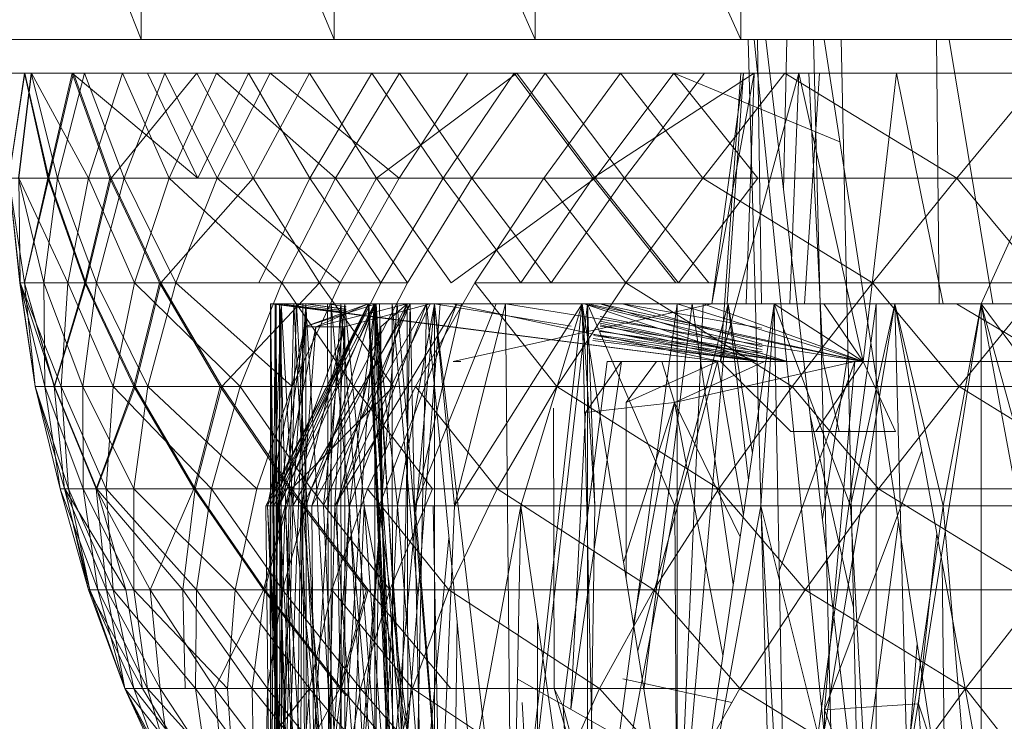
# Model space of a CAD drawing. Units: inches. Extents: x 5144 to 11864, y -1995 to 2757.
# Drawn here: x 7238 to 7255, y 345 to 357 of the extents above; entities that cross this region are included whole.
import ezdxf

# ---------------------------------------------------------------- set-up
doc = ezdxf.new("R2010")
doc.units = ezdxf.units.IN
doc.header["$MEASUREMENT"] = 0

msp = doc.modelspace()

# ---------------------------------------------------------------- linework, layer by layer
at = {"lineweight": 9}
for p, q in [((7237.342, 364.91), (7240.47, 356.91)), ((7240.47, 364.91), (7240.47, 356.91)), ((7240.47, 364.91), (7243.812, 356.91)), ((7243.812, 364.91), (7243.812, 356.91)), ((7243.812, 364.91), (7247.295, 356.91)), ((7247.295, 364.91), (7250.859, 356.91)), ((7247.295, 364.91), (7247.295, 356.91)), ((7250.859, 364.91), (7250.859, 356.91)), ((7237.342, 356.91), (7240.47, 356.91)), ((7237.406, 356.91), (7238.429, 356.91)), ((7238.429, 356.91), (7239.679, 356.91)), ((7239.679, 356.91), (7241.127, 356.91)), ((7240.47, 356.91), (7243.812, 356.91)), ((7241.127, 356.91), (7242.749, 356.91)), ((7242.749, 356.91), (7244.516, 356.91)), ((7243.812, 356.91), (7247.295, 356.91)), ((7243.812, 356.91), (7244.024, 356.91)), ((7250.859, 356.91), (7247.295, 356.91)), ((7252.364, 356.91), (7250.353, 356.91)), ((7302.745, 356.91), (7250.859, 356.91)), ((7251.364, 343.329), (7250.991, 356.91)), ((7252.463, 343.329), (7251.095, 356.91)), ((7251.221, 352.329), (7251.148, 356.91)), ((7252.899, 343.329), (7251.294, 356.91)), ((7251.602, 354.299), (7251.659, 356.91)), ((7252.463, 343.329), (7252.121, 356.91)), ((7254.399, 343.329), (7252.304, 356.91)), ((7252.364, 356.91), (7254.347, 356.91)), ((7252.899, 343.329), (7252.599, 356.91)), ((7254.301, 352.329), (7254.252, 356.91)), ((7254.347, 356.91), (7256.271, 356.91)), ((7255.229, 352.329), (7254.471, 356.91)), ((7238.569, 356.329), (7238.138, 356.329)), ((7238.138, 356.329), (7238.446, 356.329)), ((7238.138, 356.329), (7251.091, 356.329)), ((7238.138, 356.329), (7250.905, 356.329)), ((7238.563, 356.329), (7238.138, 356.329)), ((7238.138, 356.329), (7238.452, 356.329)), ((7238.138, 356.329), (7250.859, 356.329)), ((7238.173, 354.509), (7238.446, 356.329)), ((7238.173, 354.509), (7238.452, 356.329)), ((7238.563, 356.329), (7238.342, 354.509)), ((7238.569, 356.329), (7238.348, 354.509)), ((7238.446, 356.329), (7239.272, 356.329)), ((7238.446, 356.329), (7238.853, 354.509)), ((7238.446, 356.329), (7250.905, 356.329)), ((7238.452, 356.329), (7239.295, 356.329)), ((7238.452, 356.329), (7238.871, 354.509)), ((7238.452, 356.329), (7250.859, 356.329)), ((7239.016, 354.509), (7238.563, 356.329)), ((7239.487, 356.329), (7238.563, 356.329)), ((7238.563, 356.329), (7250.859, 356.329)), ((7238.563, 356.329), (7251.864, 356.329)), ((7240.144, 356.329), (7238.569, 356.329)), ((7239.557, 354.509), (7238.569, 356.329)), ((7238.569, 356.329), (7251.091, 356.329)), ((7238.853, 354.509), (7239.272, 356.329)), ((7238.871, 354.509), (7239.295, 356.329)), ((7239.487, 356.329), (7239.016, 354.509)), ((7239.272, 356.329), (7239.923, 354.509)), ((7239.272, 356.329), (7241.452, 354.509)), ((7239.272, 356.329), (7250.905, 356.329)), ((7239.272, 356.329), (7251.528, 356.329)), ((7239.272, 356.329), (7240.58, 356.329)), ((7239.295, 356.329), (7241.435, 356.329)), ((7239.295, 356.329), (7239.946, 354.509)), ((7239.295, 356.329), (7250.859, 356.329)), ((7239.295, 356.329), (7252.039, 356.329)), ((7240.173, 354.509), (7239.487, 356.329)), ((7240.877, 356.329), (7239.487, 356.329)), ((7239.487, 356.329), (7251.864, 356.329)), ((7240.144, 356.329), (7239.557, 354.509)), ((7239.946, 354.509), (7241.435, 356.329)), ((7240.144, 356.329), (7251.091, 356.329)), ((7240.144, 356.329), (7252.225, 356.329)), ((7241.772, 356.329), (7240.144, 356.329)), ((7240.952, 354.509), (7240.144, 356.329)), ((7240.877, 356.329), (7240.173, 354.509)), ((7240.58, 356.329), (7242.33, 356.329)), ((7240.58, 356.329), (7241.452, 354.509)), ((7240.58, 356.329), (7251.528, 356.329)), ((7240.877, 356.329), (7242.702, 356.329)), ((7241.783, 354.509), (7240.877, 356.329)), ((7240.877, 356.329), (7251.864, 356.329)), ((7241.772, 356.329), (7240.952, 354.509)), ((7241.435, 356.329), (7243.388, 356.329)), ((7241.435, 356.329), (7242.411, 354.509)), ((7241.435, 356.329), (7252.039, 356.329)), ((7241.452, 354.509), (7242.33, 356.329)), ((7244.946, 356.329), (7241.772, 356.329)), ((7243.836, 354.509), (7241.772, 356.329)), ((7241.772, 356.329), (7252.225, 356.329)), ((7241.783, 354.509), (7242.702, 356.329)), ((7242.33, 356.329), (7244.469, 356.329)), ((7242.33, 356.329), (7243.394, 354.509)), ((7242.33, 356.329), (7251.528, 356.329)), ((7242.411, 354.509), (7243.388, 356.329)), ((7242.702, 356.329), (7246.132, 356.329)), ((7242.702, 356.329), (7244.94, 354.509)), ((7242.702, 356.329), (7251.864, 356.329)), ((7243.388, 356.329), (7246.981, 356.329)), ((7243.388, 356.329), (7244.545, 354.509)), ((7243.388, 356.329), (7252.039, 356.329)), ((7243.394, 354.509), (7244.469, 356.329)), ((7244.946, 356.329), (7243.836, 354.509)), ((7244.469, 356.329), (7246.934, 356.329)), ((7244.469, 356.329), (7245.702, 354.509)), ((7244.469, 356.329), (7251.528, 356.329)), ((7244.469, 356.329), (7251.528, 356.329)), ((7244.545, 354.509), (7246.981, 356.329)), ((7246.132, 356.329), (7244.94, 354.509)), ((7247.469, 356.329), (7244.946, 356.329)), ((7246.202, 354.509), (7244.946, 356.329)), ((7244.946, 356.329), (7252.394, 356.329)), ((7244.946, 356.329), (7252.225, 356.329)), ((7245.702, 354.509), (7246.934, 356.329)), ((7248.777, 356.329), (7246.132, 356.329)), ((7246.132, 356.329), (7253.562, 356.329)), ((7246.132, 356.329), (7251.864, 356.329)), ((7247.469, 356.329), (7246.202, 354.509)), ((7246.934, 356.329), (7251.091, 356.329)), ((7246.934, 356.329), (7248.295, 354.509)), ((7246.934, 356.329), (7251.528, 356.329)), ((7246.981, 356.329), (7249.702, 356.329)), ((7246.981, 356.329), (7248.335, 354.509)), ((7246.981, 356.329), (7252.394, 356.329)), ((7246.981, 356.329), (7252.039, 356.329)), ((7248.777, 356.329), (7247.446, 354.509)), ((7250.231, 356.329), (7247.469, 356.329)), ((7248.847, 354.509), (7247.469, 356.329)), ((7247.469, 356.329), (7252.394, 356.329)), ((7248.295, 354.509), (7251.091, 356.329)), ((7248.335, 354.509), (7249.702, 356.329)), ((7251.626, 356.329), (7248.777, 356.329)), ((7250.202, 354.509), (7248.777, 356.329)), ((7248.777, 356.329), (7253.562, 356.329)), ((7250.231, 356.329), (7248.847, 354.509)), ((7249.702, 356.329), (7251.155, 354.509)), ((7249.702, 356.329), (7252.577, 355.14)), ((7249.702, 356.329), (7252.394, 356.329)), ((7249.702, 356.329), (7252.394, 356.329)), ((7251.626, 356.329), (7250.202, 354.509)), ((7250.359, 352.329), (7250.905, 356.329)), ((7250.359, 352.329), (7251.091, 356.329)), ((7250.51, 351.33), (7250.859, 356.329)), ((7250.51, 351.33), (7250.859, 356.329)), ((7250.51, 351.33), (7251.864, 356.329)), ((7250.626, 352.329), (7250.905, 356.329)), ((7250.859, 356.329), (7251.864, 356.329)), ((7250.859, 356.329), (7252.039, 356.329)), ((7250.952, 352.329), (7251.091, 356.329)), ((7256.108, 356.329), (7251.626, 356.329)), ((7254.608, 354.509), (7251.626, 356.329)), ((7251.626, 356.329), (7253.562, 356.329)), ((7251.626, 356.329), (7256.835, 356.329)), ((7251.711, 352.329), (7251.864, 356.329)), ((7253.562, 356.329), (7251.864, 356.329)), ((7252.98, 351.33), (7251.864, 356.329)), ((7251.963, 352.329), (7252.225, 356.329)), ((7252.289, 351.33), (7252.039, 356.329)), ((7252.98, 351.33), (7253.562, 356.329)), ((7254.371, 352.329), (7253.562, 356.329)), ((7254.258, 356.329), (7256.804, 356.329)), ((7256.108, 356.329), (7254.608, 354.509)), ((7255.026, 352.329), (7256.835, 356.329)), ((7238.371, 352.696), (7238.173, 354.509)), ((7238.173, 354.509), (7238.446, 352.696)), ((7238.173, 354.509), (7238.853, 354.509)), ((7238.365, 352.696), (7238.173, 354.509)), ((7238.446, 352.696), (7238.173, 354.509)), ((7238.173, 354.509), (7238.871, 354.509)), ((7239.016, 354.509), (7238.342, 354.509)), ((7238.784, 352.696), (7238.342, 354.509)), ((7238.348, 354.509), (7238.371, 352.696)), ((7239.557, 354.509), (7238.348, 354.509)), ((7239.196, 352.696), (7238.348, 354.509)), ((7238.446, 352.696), (7238.853, 354.509)), ((7238.446, 352.696), (7238.871, 354.509)), ((7239.016, 354.509), (7238.784, 352.696)), ((7238.853, 354.509), (7239.493, 352.696)), ((7238.853, 354.509), (7239.923, 354.509)), ((7238.871, 354.509), (7239.51, 352.696)), ((7238.871, 354.509), (7239.946, 354.509)), ((7240.173, 354.509), (7239.016, 354.509)), ((7239.696, 352.696), (7239.016, 354.509)), ((7239.557, 354.509), (7239.196, 352.696)), ((7239.493, 352.696), (7239.923, 354.509)), ((7239.51, 352.696), (7239.946, 354.509)), ((7240.952, 354.509), (7239.557, 354.509)), ((7240.353, 352.696), (7239.557, 354.509)), ((7240.173, 354.509), (7239.696, 352.696)), ((7239.923, 354.509), (7240.784, 352.696)), ((7239.946, 354.509), (7240.807, 352.696)), ((7239.946, 354.509), (7242.411, 354.509)), ((7241.068, 352.696), (7240.173, 354.509)), ((7241.783, 354.509), (7240.173, 354.509)), ((7240.952, 354.509), (7240.353, 352.696)), ((7240.807, 352.696), (7242.411, 354.509)), ((7243.836, 354.509), (7240.952, 354.509)), ((7242.906, 352.696), (7240.952, 354.509)), ((7241.783, 354.509), (7241.068, 352.696)), ((7241.452, 354.509), (7243.394, 354.509)), ((7241.783, 354.509), (7244.94, 354.509)), ((7241.783, 354.509), (7243.917, 352.696)), ((7242.411, 354.509), (7243.557, 352.696)), ((7242.411, 354.509), (7244.545, 354.509)), ((7242.51, 352.696), (7243.394, 354.509)), ((7243.836, 354.509), (7242.906, 352.696)), ((7243.394, 354.509), (7244.621, 352.696)), ((7243.394, 354.509), (7245.702, 354.509)), ((7243.557, 352.696), (7244.545, 354.509)), ((7246.202, 354.509), (7243.836, 354.509)), ((7245.086, 352.696), (7243.836, 354.509)), ((7244.94, 354.509), (7243.917, 352.696)), ((7244.545, 354.509), (7245.841, 352.696)), ((7244.545, 354.509), (7248.335, 354.509)), ((7244.621, 352.696), (7245.702, 354.509)), ((7246.202, 354.509), (7245.086, 352.696)), ((7245.702, 354.509), (7247.051, 352.696)), ((7245.702, 354.509), (7248.295, 354.509)), ((7245.841, 352.696), (7248.335, 354.509)), ((7248.847, 354.509), (7246.202, 354.509)), ((7247.574, 352.696), (7246.202, 354.509)), ((7247.446, 354.509), (7246.254, 352.696)), ((7247.051, 352.696), (7248.295, 354.509)), ((7250.202, 354.509), (7247.446, 354.509)), ((7248.87, 352.696), (7247.446, 354.509)), ((7248.847, 354.509), (7247.574, 352.696)), ((7248.295, 354.509), (7249.736, 352.696)), ((7248.295, 354.509), (7251.662, 354.509)), ((7248.335, 354.509), (7249.783, 352.696)), ((7248.335, 354.509), (7251.155, 354.509)), ((7251.69, 354.509), (7248.847, 354.509)), ((7250.306, 352.696), (7248.847, 354.509)), ((7250.202, 354.509), (7248.87, 352.696)), ((7249.783, 352.696), (7251.155, 354.509)), ((7254.608, 354.509), (7250.202, 354.509)), ((7253.143, 352.696), (7250.202, 354.509)), ((7254.608, 354.509), (7253.143, 352.696)), ((7257.608, 354.509), (7254.608, 354.509)), ((7256.108, 352.696), (7254.608, 354.509)), ((7238.633, 350.898), (7238.365, 352.696)), ((7238.784, 352.696), (7238.365, 352.696)), ((7238.365, 352.696), (7238.964, 350.898)), ((7238.801, 350.898), (7238.365, 352.696)), ((7238.365, 352.696), (7238.446, 352.696)), ((7238.371, 352.696), (7238.633, 350.898)), ((7238.371, 352.696), (7238.446, 352.696)), ((7239.196, 352.696), (7238.371, 352.696)), ((7239.08, 350.898), (7238.371, 352.696)), ((7238.633, 350.898), (7238.446, 352.696)), ((7238.446, 352.696), (7238.958, 350.898)), ((7238.446, 352.696), (7239.493, 352.696)), ((7238.964, 350.898), (7238.446, 352.696)), ((7238.446, 352.696), (7239.51, 352.696)), ((7239.696, 352.696), (7238.784, 352.696)), ((7239.458, 350.898), (7238.784, 352.696)), ((7238.784, 352.696), (7238.801, 350.898)), ((7238.958, 350.898), (7239.493, 352.696)), ((7238.964, 350.898), (7239.51, 352.696)), ((7239.196, 352.696), (7239.08, 350.898)), ((7240.353, 352.696), (7239.196, 352.696)), ((7239.981, 350.898), (7239.196, 352.696)), ((7239.696, 352.696), (7239.458, 350.898)), ((7239.493, 352.696), (7240.342, 350.898)), ((7239.493, 352.696), (7240.784, 352.696)), ((7239.51, 352.696), (7240.365, 350.898)), ((7239.51, 352.696), (7240.807, 352.696)), ((7241.068, 352.696), (7239.696, 352.696)), ((7240.586, 350.898), (7239.696, 352.696)), ((7240.353, 352.696), (7239.981, 350.898)), ((7240.342, 350.898), (7240.784, 352.696)), ((7242.906, 352.696), (7240.353, 352.696)), ((7242.185, 350.898), (7240.353, 352.696)), ((7240.365, 350.898), (7240.807, 352.696)), ((7241.068, 352.696), (7240.586, 350.898)), ((7240.784, 352.696), (7241.836, 350.898)), ((7240.807, 352.696), (7241.865, 350.898)), ((7240.807, 352.696), (7243.557, 352.696)), ((7241.068, 352.696), (7243.917, 352.696)), ((7241.068, 352.696), (7243.086, 350.898)), ((7241.865, 350.898), (7243.557, 352.696)), ((7242.906, 352.696), (7242.185, 350.898)), ((7242.51, 352.696), (7244.621, 352.696)), ((7245.086, 352.696), (7242.906, 352.696)), ((7244.15, 350.898), (7242.906, 352.696)), ((7243.917, 352.696), (7243.086, 350.898)), ((7243.557, 352.696), (7244.841, 350.898)), ((7243.557, 352.696), (7244.024, 352.696)), ((7243.725, 350.898), (7244.621, 352.696)), ((7245.086, 352.696), (7244.15, 350.898)), ((7246.254, 352.696), (7245.225, 350.898)), ((7248.87, 352.696), (7246.254, 352.696)), ((7247.673, 350.898), (7246.254, 352.696)), ((7248.87, 352.696), (7247.673, 350.898)), ((7253.143, 352.696), (7248.87, 352.696)), ((7251.754, 350.898), (7248.87, 352.696)), ((7253.143, 352.696), (7251.754, 350.898)), ((7256.108, 352.696), (7253.143, 352.696)), ((7254.643, 350.898), (7253.143, 352.696)), ((7256.108, 352.696), (7254.643, 350.898)), ((7244.417, 352.329), (7242.632, 348.829)), ((7244.4, 352.329), (7242.656, 348.829)), ((7244.51, 352.329), (7242.702, 348.829)), ((7244.417, 352.329), (7242.702, 348.829)), ((7242.714, 340.83), (7242.708, 352.329)), ((7242.807, 352.329), (7242.708, 352.329)), ((7242.708, 352.329), (7242.865, 352.329)), ((7244.024, 352.329), (7242.708, 352.329)), ((7242.842, 340.83), (7242.708, 352.329)), ((7242.876, 340.83), (7242.708, 352.329)), ((7250.51, 351.33), (7242.714, 352.329)), ((7242.714, 340.829), (7242.714, 352.329)), ((7242.894, 352.329), (7242.714, 352.329)), ((7242.789, 352.329), (7242.714, 352.329)), ((7242.714, 340.829), (7242.894, 352.329)), ((7242.714, 340.829), (7242.789, 352.329)), ((7242.894, 352.329), (7242.766, 348.829)), ((7244.417, 352.329), (7242.766, 348.829)), ((7250.51, 351.33), (7242.789, 352.329)), ((7250.51, 351.33), (7242.789, 352.329)), ((7243.115, 352.329), (7242.789, 352.329)), ((7242.842, 340.829), (7242.789, 352.329)), ((7243.161, 352.329), (7242.807, 352.329)), ((7244.024, 352.329), (7242.807, 352.329)), ((7242.842, 340.83), (7242.807, 352.329)), ((7242.842, 340.83), (7243.161, 352.329)), ((7242.842, 340.829), (7243.115, 352.329)), ((7244.539, 352.329), (7242.847, 348.829)), ((7244.4, 352.329), (7242.865, 348.829)), ((7243.272, 352.329), (7242.865, 352.329)), ((7244.024, 352.329), (7242.865, 352.329)), ((7243.219, 340.83), (7242.865, 352.329)), ((7242.876, 340.83), (7242.865, 352.329)), ((7242.894, 352.329), (7243.324, 352.329)), ((7242.894, 352.329), (7243.324, 352.329)), ((7242.894, 352.329), (7244.417, 352.329)), ((7244.024, 352.181), (7242.894, 352.329)), ((7242.9, 340.829), (7242.894, 352.329)), ((7242.894, 352.329), (7243.097, 348.829)), ((7242.9, 340.829), (7243.324, 352.329)), ((7244.51, 352.329), (7242.964, 348.829)), ((7243.324, 352.329), (7243.097, 348.829)), ((7245.132, 352.329), (7243.097, 348.829)), ((7243.696, 352.329), (7243.115, 352.329)), ((7244.024, 352.206), (7243.115, 352.329)), ((7243.725, 340.829), (7243.115, 352.329)), ((7243.76, 352.329), (7243.161, 352.329)), ((7244.024, 352.329), (7243.161, 352.329)), ((7244.024, 352.329), (7243.161, 352.329)), ((7243.76, 340.83), (7243.161, 352.329)), ((7243.219, 340.83), (7243.272, 352.329)), ((7243.219, 340.83), (7243.929, 352.329)), ((7245.08, 352.329), (7243.266, 348.829)), ((7243.272, 352.329), (7243.929, 352.329)), ((7244.024, 352.329), (7243.272, 352.329)), ((7244.024, 352.329), (7243.272, 352.329)), ((7244.4, 352.329), (7243.301, 351.934)), ((7244.539, 352.329), (7243.301, 351.934)), ((7243.324, 352.329), (7243.998, 352.329)), ((7243.324, 352.329), (7245.132, 352.329)), ((7244.024, 352.232), (7243.324, 352.329)), ((7244.024, 352.24), (7243.324, 352.329)), ((7243.998, 340.829), (7243.324, 352.329)), ((7243.33, 340.829), (7243.324, 352.329)), ((7243.324, 352.329), (7244.417, 352.329)), ((7244.51, 352.329), (7243.429, 348.829)), ((7245.411, 352.329), (7243.429, 348.829)), ((7245.08, 352.329), (7243.498, 351.934)), ((7244.4, 352.329), (7243.498, 351.934)), ((7243.998, 352.329), (7243.626, 348.829)), ((7245.132, 352.329), (7243.626, 348.829)), ((7244.516, 352.329), (7243.696, 352.329)), ((7244.024, 352.281), (7243.696, 352.329)), ((7243.725, 340.829), (7243.696, 352.329)), ((7243.725, 340.829), (7244.516, 352.329)), ((7243.76, 352.329), (7244.597, 352.329)), ((7244.024, 352.329), (7243.76, 352.329)), ((7244.024, 352.329), (7243.76, 352.329)), ((7243.76, 340.83), (7243.76, 352.329)), ((7244.777, 340.83), (7243.76, 352.329)), ((7245.475, 352.329), (7243.824, 348.829)), ((7245.94, 352.329), (7243.824, 348.829)), ((7245.08, 352.329), (7243.859, 348.829)), ((7243.929, 352.329), (7244.818, 352.329)), ((7244.024, 352.329), (7243.929, 352.329)), ((7243.94, 340.83), (7243.929, 352.329)), ((7244.824, 340.83), (7243.929, 352.329)), ((7245.475, 352.329), (7243.993, 351.934)), ((7244.905, 352.329), (7243.998, 352.329)), ((7243.998, 352.329), (7244.024, 352.329)), ((7243.998, 352.329), (7245.132, 352.329)), ((7244.024, 352.326), (7243.998, 352.329)), ((7243.998, 340.829), (7244.905, 352.329)), ((7243.998, 340.829), (7243.998, 352.329)), ((7243.998, 352.329), (7244.336, 348.829)), ((7244.516, 352.329), (7244.08, 348.829)), ((7245.411, 352.329), (7244.08, 348.829)), ((7244.853, 342.038), (7244.4, 352.329)), ((7245.091, 342.896), (7244.4, 352.329)), ((7244.871, 342.038), (7244.417, 352.329)), ((7244.51, 352.329), (7244.417, 352.329)), ((7245.132, 352.329), (7244.417, 352.329)), ((7244.917, 342.038), (7244.417, 352.329)), ((7245.208, 342.038), (7244.51, 352.329)), ((7245.208, 342.038), (7244.51, 352.329)), ((7244.51, 352.329), (7245.411, 352.329)), ((7244.871, 342.038), (7244.51, 352.329)), ((7244.516, 352.329), (7245.551, 352.329)), ((7244.516, 352.329), (7245.411, 352.329)), ((7244.522, 340.829), (7244.516, 352.329)), ((7244.516, 352.329), (7245.551, 352.329)), ((7244.516, 352.329), (7244.911, 348.829)), ((7244.522, 340.829), (7245.551, 352.329)), ((7244.853, 342.038), (7244.539, 352.329)), ((7245.155, 342.038), (7244.539, 352.329)), ((7245.94, 352.329), (7244.591, 348.829)), ((7244.777, 340.83), (7244.597, 352.329)), ((7245.08, 352.329), (7244.621, 351.934)), ((7244.777, 340.83), (7245.65, 352.329)), ((7245.266, 347.269), (7244.818, 352.329)), ((7244.824, 340.83), (7244.818, 352.329)), ((7245.859, 340.829), (7244.905, 352.329)), ((7245.551, 352.329), (7244.911, 348.829)), ((7244.917, 342.038), (7245.132, 352.329)), ((7245.08, 352.329), (7245.091, 342.896)), ((7245.347, 342.038), (7245.132, 352.329)), ((7245.208, 342.038), (7245.411, 352.329)), ((7246.022, 352.329), (7245.219, 348.829)), ((7246.62, 352.329), (7245.219, 348.829)), ((7248.423, 352.329), (7245.411, 352.329)), ((7245.411, 352.329), (7248.114, 352.329)), ((7245.551, 352.329), (7245.411, 352.329)), ((7246.405, 342.038), (7245.411, 352.329)), ((7246.783, 352.329), (7245.551, 352.329)), ((7247.921, 351.942), (7245.551, 352.329)), ((7245.557, 340.829), (7245.551, 352.329)), ((7246.894, 340.829), (7245.551, 352.329)), ((7246.783, 352.329), (7245.551, 352.329)), ((7245.551, 352.329), (7248.114, 352.329)), ((7245.551, 352.329), (7245.9, 348.829)), ((7246.19, 352.329), (7245.859, 352.329)), ((7245.859, 352.329), (7246.086, 352.329)), ((7245.859, 352.329), (7250.51, 351.33)), ((7245.859, 352.329), (7250.51, 351.33)), ((7245.876, 351.33), (7250.359, 352.329)), ((7245.876, 351.33), (7250.359, 352.329)), ((7246.783, 352.329), (7245.9, 348.829)), ((7248.114, 352.329), (7245.9, 348.829)), ((7246.022, 352.329), (7247.335, 352.329)), ((7246.022, 352.329), (7246.62, 352.329)), ((7246.086, 352.329), (7246.865, 352.329)), ((7247.062, 352.329), (7246.19, 352.329)), ((7248.202, 352.329), (7246.783, 352.329)), ((7246.783, 352.329), (7248.114, 352.329)), ((7252.98, 351.33), (7246.783, 352.329)), ((7246.894, 340.829), (7246.783, 352.329)), ((7246.865, 352.329), (7248.144, 352.329)), ((7246.894, 340.829), (7248.202, 352.329)), ((7248.114, 352.329), (7247.051, 348.829)), ((7248.423, 352.329), (7247.062, 352.329)), ((7248.114, 352.329), (7247.062, 342.896)), ((7247.335, 352.329), (7248.812, 352.329)), ((7250.207, 352.329), (7248.114, 352.329)), ((7248.347, 342.038), (7248.114, 352.329)), ((7248.114, 352.329), (7250.643, 352.329)), ((7248.202, 352.329), (7248.114, 352.329)), ((7249.76, 342.038), (7248.114, 352.329)), ((7248.114, 352.329), (7248.33, 348.829)), ((7248.144, 352.329), (7249.853, 352.329)), ((7248.144, 352.329), (7251.167, 351.33)), ((7248.144, 352.329), (7251.167, 351.33)), ((7248.144, 352.329), (7251.233, 351.584)), ((7248.144, 352.329), (7251.233, 351.584)), ((7248.202, 352.329), (7249.76, 352.329)), ((7248.202, 352.329), (7250.643, 352.329)), ((7252.98, 351.33), (7248.202, 352.329)), ((7248.208, 340.829), (7248.202, 352.329)), ((7248.202, 352.329), (7249.719, 348.829)), ((7248.202, 352.329), (7248.33, 348.829)), ((7248.208, 340.829), (7249.76, 352.329)), ((7250.207, 352.329), (7248.423, 352.329)), ((7248.423, 352.329), (7251.672, 351.33)), ((7248.423, 352.329), (7251.672, 351.33)), ((7248.423, 352.329), (7252.98, 351.33)), ((7251.228, 351.91), (7248.812, 352.329)), ((7251.232, 351.633), (7248.812, 352.329)), ((7249.183, 345.645), (7250.021, 352.329)), ((7250.643, 352.329), (7249.719, 348.829)), ((7251.44, 352.329), (7249.76, 352.329)), ((7250.207, 352.329), (7249.76, 342.038)), ((7252.98, 351.33), (7249.76, 352.329)), ((7249.76, 340.829), (7251.44, 352.329)), ((7249.76, 340.829), (7249.76, 352.329)), ((7249.76, 342.038), (7250.643, 352.329)), ((7249.853, 352.329), (7251.899, 352.329)), ((7250.428, 352.329), (7250.021, 352.329)), ((7250.731, 347.474), (7250.021, 352.329)), ((7250.207, 352.329), (7250.643, 352.329)), ((7252.3, 352.329), (7250.207, 352.329)), ((7250.207, 352.329), (7252.98, 351.33)), ((7250.207, 352.329), (7252.98, 351.33)), ((7250.994, 349.275), (7250.643, 352.329)), ((7250.643, 352.329), (7253.533, 352.329)), ((7251.44, 352.329), (7250.643, 352.329)), ((7250.643, 352.329), (7251.061, 349.737)), ((7251.44, 352.329), (7251.207, 348.829)), ((7253.207, 352.329), (7251.44, 352.329)), ((7251.44, 352.329), (7253.533, 352.329)), ((7252.98, 351.33), (7251.44, 352.329)), ((7251.655, 340.829), (7251.44, 352.329)), ((7251.44, 352.329), (7252.76, 348.829)), ((7251.655, 340.829), (7253.207, 352.329)), ((7251.824, 342.038), (7253.533, 352.329)), ((7251.899, 352.329), (7254.161, 352.329)), ((7254.597, 352.329), (7252.3, 352.329)), ((7252.3, 352.329), (7252.98, 351.33)), ((7252.3, 352.329), (7252.98, 351.33)), ((7253.533, 352.329), (7252.76, 348.829)), ((7255.027, 352.329), (7253.207, 352.329)), ((7253.207, 340.829), (7255.027, 352.329)), ((7253.207, 340.829), (7253.207, 352.329)), ((7256.963, 352.329), (7253.533, 352.329)), ((7253.533, 352.329), (7258.12, 352.329)), ((7255.027, 352.329), (7253.533, 352.329)), ((7253.806, 342.038), (7253.533, 352.329)), ((7255.027, 344.141), (7253.533, 352.329)), ((7253.533, 352.329), (7254.37, 348.829)), ((7254.161, 352.329), (7256.527, 352.329)), ((7255.027, 352.329), (7254.37, 348.829)), ((7254.597, 352.329), (7256.288, 351.33)), ((7256.864, 352.329), (7255.027, 352.329)), ((7255.027, 352.329), (7258.12, 352.329)), ((7255.027, 340.829), (7255.027, 352.329)), ((7257.16, 340.829), (7255.027, 352.329)), ((7255.027, 352.329), (7257.62, 348.829)), ((7255.027, 352.329), (7255.992, 348.829)), ((7251.234, 351.543), (7248.423, 352.11)), ((7243.301, 351.934), (7242.656, 348.829)), ((7243.301, 351.934), (7242.656, 348.829)), ((7242.847, 348.829), (7243.301, 351.934)), ((7242.847, 348.829), (7243.301, 351.934)), ((7242.847, 348.829), (7243.993, 351.934)), ((7242.865, 348.829), (7243.498, 351.934)), ((7243.993, 351.934), (7243.237, 348.829)), ((7243.498, 351.934), (7243.266, 348.829)), ((7243.301, 351.934), (7243.993, 351.934)), ((7243.824, 348.829), (7243.993, 351.934)), ((7243.824, 348.829), (7243.993, 351.934)), ((7243.859, 348.829), (7244.621, 351.934)), ((7244.024, 351.941), (7243.993, 351.934)), ((7244.621, 351.934), (7244.632, 348.829)), ((7248.423, 352.034), (7251.672, 351.33)), ((7248.423, 352.034), (7251.672, 351.33)), ((7251.672, 351.33), (7248.423, 351.994)), ((7248.423, 351.967), (7251.167, 351.33)), ((7248.423, 351.967), (7251.167, 351.33)), ((7251.234, 351.498), (7248.423, 351.946)), ((7251.167, 351.33), (7248.305, 351.729)), ((7251.167, 351.33), (7248.316, 351.785)), ((7251.672, 351.33), (7248.319, 351.798)), ((7248.423, 351.869), (7251.167, 351.33)), ((7251.672, 351.33), (7248.423, 351.86)), ((7251.235, 351.472), (7248.423, 351.853)), ((7251.167, 351.33), (7248.298, 351.695)), ((7252.719, 351.495), (7252.275, 348.605)), ((7246.01, 351.33), (7245.876, 351.33)), ((7248.545, 351.33), (7247.783, 345.355)), ((7248.795, 351.33), (7247.917, 345.307)), ((7248.795, 351.33), (7248.167, 350.447)), ((7248.748, 351.33), (7248.545, 351.33)), ((7248.545, 351.33), (7248.795, 351.33)), ((7250.51, 351.33), (7248.545, 351.33)), ((7249.399, 351.33), (7248.748, 351.33)), ((7250.51, 351.33), (7248.748, 351.33)), ((7250.51, 351.33), (7248.748, 351.33)), ((7248.795, 351.33), (7249.492, 351.33)), ((7250.51, 351.33), (7248.795, 351.33)), ((7251.672, 351.33), (7248.795, 351.33)), ((7250.457, 351.33), (7248.876, 350.621)), ((7249.399, 351.33), (7248.876, 350.621)), ((7250.457, 351.33), (7249.074, 346.325)), ((7250.457, 351.33), (7249.399, 351.33)), ((7250.51, 351.33), (7249.399, 351.33)), ((7251.167, 351.33), (7249.399, 351.33)), ((7251.271, 351.33), (7249.492, 351.33)), ((7249.492, 351.33), (7249.713, 350.621)), ((7251.672, 351.33), (7249.492, 351.33)), ((7252.98, 351.33), (7249.492, 351.33)), ((7251.271, 351.33), (7249.713, 350.621)), ((7252.835, 351.33), (7249.713, 350.621)), ((7251.167, 351.33), (7250.457, 351.33)), ((7250.457, 351.33), (7250.906, 348.672)), ((7250.51, 351.33), (7251.167, 351.33)), ((7250.51, 351.33), (7251.167, 351.33)), ((7250.51, 351.33), (7251.731, 350.118)), ((7250.51, 351.33), (7251.672, 351.33)), ((7250.51, 351.33), (7251.731, 350.118)), ((7251.167, 351.33), (7252.289, 351.33)), ((7251.167, 351.33), (7252.289, 351.33)), ((7251.271, 351.33), (7252.835, 351.33)), ((7252.98, 351.33), (7251.271, 351.33)), ((7252.835, 351.33), (7251.527, 347.697)), ((7251.672, 351.33), (7252.98, 351.33)), ((7251.672, 351.33), (7252.98, 351.33)), ((7251.672, 351.33), (7252.98, 351.33)), ((7252.98, 351.33), (7252.161, 350.118)), ((7254.573, 351.33), (7252.289, 351.33)), ((7254.573, 351.33), (7252.289, 351.33)), ((7252.289, 351.33), (7252.568, 350.118)), ((7252.835, 351.33), (7252.312, 345.295)), ((7252.835, 351.33), (7252.312, 345.295)), ((7252.98, 351.33), (7252.835, 351.33)), ((7254.573, 351.33), (7252.98, 351.33)), ((7252.98, 351.33), (7253.544, 350.118)), ((7254.573, 351.33), (7256.288, 351.33)), ((7254.573, 351.33), (7256.288, 351.33)), ((7256.288, 351.33), (7254.573, 351.33)), ((7238.633, 350.898), (7239.138, 349.123)), ((7238.633, 350.898), (7238.958, 350.898)), ((7239.08, 350.898), (7238.633, 350.898)), ((7239.208, 349.123), (7238.633, 350.898)), ((7238.633, 350.898), (7239.063, 349.123)), ((7238.633, 350.898), (7238.801, 350.898)), ((7239.458, 350.898), (7238.801, 350.898)), ((7239.464, 349.123), (7238.801, 350.898)), ((7238.801, 350.898), (7239.063, 349.123)), ((7239.138, 349.123), (7238.958, 350.898)), ((7238.958, 350.898), (7239.691, 349.123)), ((7238.958, 350.898), (7240.342, 350.898)), ((7239.702, 349.123), (7238.964, 350.898)), ((7238.964, 350.898), (7240.365, 350.898)), ((7239.981, 350.898), (7239.08, 350.898)), ((7239.859, 349.123), (7239.08, 350.898)), ((7239.08, 350.898), (7239.208, 349.123)), ((7240.586, 350.898), (7239.458, 350.898)), ((7240.342, 349.123), (7239.458, 350.898)), ((7239.458, 350.898), (7239.464, 349.123)), ((7239.691, 349.123), (7240.342, 350.898)), ((7239.702, 349.123), (7240.365, 350.898)), ((7239.981, 350.898), (7239.859, 349.123)), ((7242.185, 350.898), (7239.981, 350.898)), ((7241.685, 349.123), (7239.981, 350.898)), ((7240.342, 350.898), (7241.382, 349.123)), ((7240.342, 350.898), (7241.836, 350.898)), ((7240.586, 350.898), (7240.342, 349.123)), ((7240.365, 350.898), (7241.406, 349.123)), ((7240.365, 350.898), (7241.865, 350.898)), ((7240.586, 350.898), (7243.086, 350.898)), ((7240.586, 350.898), (7242.475, 349.123)), ((7241.382, 349.123), (7241.836, 350.898)), ((7241.406, 349.123), (7241.865, 350.898)), ((7242.185, 350.898), (7241.685, 349.123)), ((7241.836, 350.898), (7243.039, 349.123)), ((7241.865, 350.898), (7243.074, 349.123)), ((7241.865, 350.898), (7244.841, 350.898)), ((7244.15, 350.898), (7242.185, 350.898)), ((7243.417, 349.123), (7242.185, 350.898)), ((7243.086, 350.898), (7242.475, 349.123)), ((7243.074, 349.123), (7244.841, 350.898)), ((7244.15, 350.898), (7243.417, 349.123)), ((7243.725, 350.898), (7245.969, 350.898)), ((7245.516, 349.123), (7244.15, 350.898)), ((7245.225, 350.898), (7244.394, 349.123)), ((7247.673, 350.898), (7245.225, 350.898)), ((7246.638, 349.123), (7245.225, 350.898)), ((7247.673, 350.898), (7246.638, 349.123)), ((7251.754, 350.898), (7247.673, 350.898)), ((7250.481, 349.123), (7247.673, 350.898)), ((7251.754, 350.898), (7250.481, 349.123)), ((7254.643, 350.898), (7251.754, 350.898)), ((7253.248, 349.123), (7251.754, 350.898)), ((7254.643, 350.898), (7253.248, 349.123)), ((7259.009, 350.898), (7254.643, 350.898)), ((7257.521, 349.123), (7254.643, 350.898)), ((7247.615, 350.521), (7247.626, 345.665)), ((7248.167, 350.447), (7249.713, 350.621)), ((7248.83, 347.851), (7249.713, 350.621)), ((7248.876, 347.565), (7248.876, 350.621)), ((7249.713, 350.621), (7248.999, 346.798)), ((7250.551, 346.242), (7249.713, 350.621)), ((7249.713, 350.621), (7250.85, 348.292)), ((7247.917, 345.307), (7248.167, 350.447)), ((7252.063, 350.399), (7252.816, 347.072)), ((7251.731, 350.118), (7252.568, 350.118)), ((7253.544, 350.118), (7252.161, 350.118)), ((7253.998, 349.782), (7252.312, 345.295)), ((7239.144, 349.123), (7239.063, 349.123)), ((7239.464, 349.123), (7239.063, 349.123)), ((7239.72, 347.376), (7239.063, 349.123)), ((7239.063, 349.123), (7239.557, 347.376)), ((7239.138, 349.123), (7239.865, 347.376)), ((7239.138, 349.123), (7239.691, 349.123)), ((7239.58, 347.376), (7239.138, 349.123)), ((7239.208, 349.123), (7239.138, 349.123)), ((7239.144, 349.123), (7240.202, 347.376)), ((7239.144, 349.123), (7239.557, 347.376)), ((7239.859, 349.123), (7239.208, 349.123)), ((7239.981, 347.376), (7239.208, 349.123)), ((7239.208, 349.123), (7239.58, 347.376)), ((7240.342, 349.123), (7239.464, 349.123)), ((7240.342, 347.376), (7239.464, 349.123)), ((7239.464, 349.123), (7239.72, 347.376)), ((7239.865, 347.376), (7239.691, 349.123)), ((7239.691, 349.123), (7240.627, 347.376)), ((7239.691, 349.123), (7241.382, 349.123)), ((7240.202, 347.376), (7239.702, 349.123)), ((7239.702, 349.123), (7241.191, 347.376)), ((7239.702, 349.123), (7241.406, 349.123)), ((7241.685, 349.123), (7239.859, 349.123)), ((7241.429, 347.376), (7239.859, 349.123)), ((7239.859, 349.123), (7239.981, 347.376)), ((7240.342, 349.123), (7240.342, 347.376)), ((7240.342, 349.123), (7242.475, 349.123)), ((7240.342, 349.123), (7242.097, 347.376)), ((7240.627, 347.376), (7241.382, 349.123)), ((7241.191, 347.376), (7241.406, 349.123)), ((7241.382, 349.123), (7242.586, 347.376)), ((7241.382, 349.123), (7243.039, 349.123)), ((7241.406, 349.123), (7242.609, 347.376)), ((7241.406, 349.123), (7243.074, 349.123)), ((7241.685, 349.123), (7241.429, 347.376)), ((7243.417, 349.123), (7241.685, 349.123)), ((7242.917, 347.376), (7241.685, 349.123)), ((7242.475, 349.123), (7242.097, 347.376)), ((7242.586, 347.376), (7243.039, 349.123)), ((7242.609, 347.376), (7243.074, 349.123)), ((7243.417, 349.123), (7242.917, 347.376)), ((7243.039, 349.123), (7244.376, 347.376)), ((7243.074, 349.123), (7244.405, 347.376)), ((7243.074, 349.123), (7246.237, 349.123)), ((7245.516, 349.123), (7243.417, 349.123)), ((7244.777, 347.376), (7243.417, 349.123)), ((7244.394, 349.123), (7243.772, 347.376)), ((7246.638, 349.123), (7244.394, 349.123)), ((7245.801, 347.376), (7244.394, 349.123)), ((7245.516, 349.123), (7244.777, 347.376)), ((7246.638, 349.123), (7245.801, 347.376)), ((7250.481, 349.123), (7246.638, 349.123)), ((7249.353, 347.376), (7246.638, 349.123)), ((7250.481, 349.123), (7249.353, 347.376)), ((7253.248, 349.123), (7250.481, 349.123)), ((7251.975, 347.376), (7250.481, 349.123)), ((7253.248, 349.123), (7251.975, 347.376)), ((7257.521, 349.123), (7253.248, 349.123)), ((7256.091, 347.376), (7253.248, 349.123)), ((7242.714, 340.829), (7242.632, 348.829)), ((7242.702, 348.829), (7242.632, 348.829)), ((7242.632, 348.829), (7242.766, 348.829)), ((7243.022, 340.188), (7242.656, 348.829)), ((7243.022, 340.188), (7242.656, 348.829)), ((7243.115, 340.188), (7242.656, 348.829)), ((7242.847, 348.829), (7242.656, 348.829)), ((7242.656, 348.829), (7242.865, 348.829)), ((7242.714, 340.829), (7242.702, 348.829)), ((7242.702, 348.829), (7242.964, 348.829)), ((7242.714, 340.829), (7242.766, 348.829)), ((7242.714, 340.829), (7242.964, 348.829)), ((7242.9, 340.829), (7242.766, 348.829)), ((7243.097, 348.829), (7242.766, 348.829)), ((7243.115, 340.188), (7242.847, 348.829)), ((7242.847, 348.829), (7243.237, 348.829)), ((7243.022, 340.188), (7242.865, 348.829)), ((7243.33, 340.188), (7242.865, 348.829)), ((7242.865, 348.829), (7243.266, 348.829)), ((7242.9, 340.829), (7243.097, 348.829)), ((7243.487, 340.188), (7242.964, 348.829)), ((7243.429, 348.829), (7242.964, 348.829)), ((7243.998, 340.829), (7243.097, 348.829)), ((7243.097, 348.829), (7243.626, 348.829)), ((7243.115, 340.188), (7243.237, 348.829)), ((7243.603, 340.188), (7243.237, 348.829)), ((7243.824, 348.829), (7243.237, 348.829)), ((7243.33, 340.188), (7243.266, 348.829)), ((7244.028, 340.188), (7243.266, 348.829)), ((7243.266, 348.829), (7243.859, 348.829)), ((7243.487, 340.188), (7243.429, 348.829)), ((7243.429, 348.829), (7244.08, 348.829)), ((7243.487, 340.188), (7244.08, 348.829)), ((7243.603, 340.188), (7243.824, 348.829)), ((7243.998, 340.829), (7243.626, 348.829)), ((7243.626, 348.829), (7244.336, 348.829)), ((7243.725, 340.829), (7244.08, 348.829)), ((7244.469, 340.188), (7243.824, 348.829)), ((7243.824, 348.829), (7244.591, 348.829)), ((7244.028, 340.188), (7243.859, 348.829)), ((7243.859, 348.829), (7244.632, 348.829)), ((7243.998, 340.829), (7244.336, 348.829)), ((7244.028, 340.188), (7244.632, 348.829)), ((7244.522, 340.829), (7244.08, 348.829)), ((7244.911, 348.829), (7244.08, 348.829)), ((7245.859, 340.829), (7244.336, 348.829)), ((7245.219, 348.829), (7244.336, 348.829)), ((7244.336, 348.829), (7244.946, 340.525)), ((7244.469, 340.188), (7244.591, 348.829)), ((7244.522, 340.829), (7244.911, 348.829)), ((7245.702, 340.188), (7244.591, 348.829)), ((7245.527, 348.829), (7244.591, 348.829)), ((7245.103, 340.188), (7244.632, 348.829)), ((7245.557, 340.829), (7244.911, 348.829)), ((7245.9, 348.829), (7244.911, 348.829)), ((7245.859, 340.829), (7245.219, 348.829)), ((7245.702, 340.188), (7245.527, 348.829)), ((7245.557, 340.829), (7245.9, 348.829)), ((7245.557, 340.829), (7247.051, 348.829)), ((7245.9, 348.829), (7247.051, 348.829)), ((7246.894, 340.829), (7247.051, 348.829)), ((7248.208, 340.829), (7247.051, 348.829)), ((7248.33, 348.829), (7247.051, 348.829)), ((7248.208, 340.829), (7249.719, 348.829)), ((7248.208, 340.829), (7248.33, 348.829)), ((7249.719, 348.829), (7248.33, 348.829)), ((7249.76, 340.829), (7249.719, 348.829)), ((7249.719, 348.829), (7251.207, 348.829)), ((7249.76, 340.829), (7251.207, 348.829)), ((7251.655, 340.829), (7251.207, 348.829)), ((7253.207, 340.829), (7251.207, 348.829)), ((7252.76, 348.829), (7251.207, 348.829)), ((7253.207, 340.829), (7252.76, 348.829)), ((7252.76, 348.829), (7254.37, 348.829)), ((7253.207, 340.829), (7254.37, 348.829)), ((7255.027, 340.829), (7254.37, 348.829)), ((7255.992, 348.829), (7254.37, 348.829)), ((7252.899, 343.329), (7253.593, 348.552)), ((7254.258, 348.353), (7253.94, 345.399)), ((7245.803, 348.273), (7245.208, 342.038)), ((7254.399, 343.329), (7254.35, 347.851)), ((7240.185, 345.667), (7239.557, 347.376)), ((7239.557, 347.376), (7240.202, 347.376)), ((7239.557, 347.376), (7240.493, 345.667)), ((7239.981, 347.376), (7239.58, 347.376)), ((7240.342, 345.667), (7239.58, 347.376)), ((7239.58, 347.376), (7240.185, 345.667)), ((7239.58, 347.376), (7239.865, 347.376)), ((7240.342, 347.376), (7239.72, 347.376)), ((7239.72, 347.376), (7240.185, 345.667)), ((7240.58, 345.667), (7239.72, 347.376)), ((7239.865, 347.376), (7240.795, 345.667)), ((7239.865, 347.376), (7240.627, 347.376)), ((7240.185, 345.667), (7239.865, 347.376)), ((7239.981, 347.376), (7240.342, 345.667)), ((7241.429, 347.376), (7239.981, 347.376)), ((7241.411, 345.667), (7239.981, 347.376)), ((7240.202, 347.376), (7241.191, 347.376)), ((7240.202, 347.376), (7240.493, 345.667)), ((7240.342, 347.376), (7240.58, 345.667)), ((7240.342, 347.376), (7242.097, 347.376)), ((7240.342, 347.376), (7241.964, 345.667)), ((7240.795, 345.667), (7240.627, 347.376)), ((7240.627, 347.376), (7241.743, 345.667)), ((7240.627, 347.376), (7242.586, 347.376)), ((7241.231, 345.667), (7241.191, 347.376)), ((7241.191, 347.376), (7242.394, 345.667)), ((7241.191, 347.376), (7242.609, 347.376)), ((7241.429, 347.376), (7241.411, 345.667)), ((7242.917, 347.376), (7241.429, 347.376)), ((7242.656, 345.667), (7241.429, 347.376)), ((7241.743, 345.667), (7242.586, 347.376)), ((7242.097, 347.376), (7241.964, 345.667)), ((7243.388, 345.667), (7242.097, 347.376)), ((7242.394, 345.667), (7242.609, 347.376)), ((7242.586, 347.376), (7243.911, 345.667)), ((7242.586, 347.376), (7244.376, 347.376)), ((7242.609, 347.376), (7243.94, 345.667)), ((7242.609, 347.376), (7244.405, 347.376)), ((7242.917, 347.376), (7242.656, 345.667)), ((7244.777, 347.376), (7242.917, 347.376)), ((7244.272, 345.667), (7242.917, 347.376)), ((7243.772, 347.376), (7243.388, 345.667)), ((7245.801, 347.376), (7243.772, 347.376)), ((7245.173, 345.667), (7243.772, 347.376)), ((7243.911, 345.667), (7244.376, 347.376)), ((7243.94, 345.667), (7244.405, 347.376)), ((7244.777, 347.376), (7244.272, 345.667)), ((7244.405, 347.376), (7245.836, 345.667)), ((7245.801, 347.376), (7245.173, 345.667)), ((7249.353, 347.376), (7245.801, 347.376)), ((7248.411, 345.667), (7245.801, 347.376)), ((7249.353, 347.376), (7248.411, 345.667)), ((7251.975, 347.376), (7249.353, 347.376)), ((7250.847, 345.667), (7249.353, 347.376)), ((7251.975, 347.376), (7250.847, 345.667)), ((7256.091, 347.376), (7251.975, 347.376)), ((7254.754, 345.667), (7251.975, 347.376)), ((7256.091, 347.376), (7254.754, 345.667)), ((7245.859, 340.829), (7245.944, 346.818)), ((7247.341, 340.83), (7247.338, 346.798)), ((7253.387, 339.43), (7253.918, 346.447)), ((7246.987, 345.831), (7248.632, 344.899)), ((7250.707, 345.423), (7248.818, 345.831)), ((7240.342, 345.667), (7240.185, 345.667)), ((7240.946, 344.002), (7240.185, 345.667)), ((7240.185, 345.667), (7241.01, 344.002)), ((7240.185, 345.667), (7240.795, 345.667)), ((7241.01, 344.002), (7240.185, 345.667)), ((7240.185, 345.667), (7241.51, 344.002)), ((7240.58, 345.667), (7240.185, 345.667)), ((7241.068, 344.002), (7240.185, 345.667)), ((7240.185, 345.667), (7240.493, 345.667)), ((7240.342, 345.667), (7240.946, 344.002)), ((7241.411, 345.667), (7240.342, 345.667)), ((7241.65, 344.002), (7240.342, 345.667)), ((7241.51, 344.002), (7240.493, 345.667)), ((7240.58, 345.667), (7241.068, 344.002)), ((7240.58, 345.667), (7241.964, 345.667)), ((7240.58, 345.667), (7242.08, 344.002)), ((7240.795, 345.667), (7241.9, 344.002)), ((7240.795, 345.667), (7241.743, 345.667)), ((7241.01, 344.002), (7240.795, 345.667)), ((7241.231, 345.667), (7242.394, 345.667)), ((7242.656, 345.667), (7241.411, 345.667)), ((7242.632, 344.002), (7241.411, 345.667)), ((7241.411, 345.667), (7241.65, 344.002)), ((7241.9, 344.002), (7241.743, 345.667)), ((7241.743, 345.667), (7243.004, 344.002)), ((7241.743, 345.667), (7243.911, 345.667)), ((7243.388, 345.667), (7241.964, 345.667)), ((7241.964, 345.667), (7242.08, 344.002)), ((7243.388, 345.667), (7242.08, 344.002)), ((7242.423, 344.002), (7242.394, 345.667)), ((7242.394, 345.667), (7243.725, 344.002)), ((7242.394, 345.667), (7243.94, 345.667)), ((7242.656, 345.667), (7242.632, 344.002)), ((7244.272, 345.667), (7242.656, 345.667)), ((7243.998, 344.002), (7242.656, 345.667)), ((7243.004, 344.002), (7243.911, 345.667)), ((7243.388, 345.667), (7243.249, 344.002)), ((7245.173, 345.667), (7243.388, 345.667)), ((7244.789, 344.002), (7243.388, 345.667)), ((7243.725, 344.002), (7243.94, 345.667)), ((7243.911, 345.667), (7244.024, 345.536)), ((7243.911, 345.667), (7244.024, 345.667)), ((7243.94, 345.667), (7245.37, 344.002)), ((7243.94, 345.667), (7245.836, 345.667)), ((7244.272, 345.667), (7243.998, 344.002)), ((7246.219, 345.667), (7244.272, 345.667)), ((7245.708, 344.002), (7244.272, 345.667)), ((7245.173, 345.667), (7244.789, 344.002)), ((7248.411, 345.667), (7245.173, 345.667)), ((7247.667, 344.002), (7245.173, 345.667)), ((7249.359, 339.472), (7247.626, 345.665)), ((7247.783, 345.355), (7247.626, 345.665)), ((7248.411, 345.667), (7247.667, 344.002)), ((7250.847, 345.667), (7248.411, 345.667)), ((7249.899, 344.002), (7248.411, 345.667)), ((7250.847, 345.667), (7249.899, 344.002)), ((7254.754, 345.667), (7250.847, 345.667)), ((7253.544, 344.002), (7250.847, 345.667)), ((7254.754, 345.667), (7253.544, 344.002)), ((7257.41, 345.667), (7254.754, 345.667)), ((7256.073, 344.002), (7254.754, 345.667)), ((7247.289, 342.038), (7247.069, 345.424)), ((7252.312, 345.295), (7253.94, 345.399)), ((7255.922, 339.472), (7253.94, 345.399)), ((7253.94, 345.399), (7254.318, 339.744)), ((7249.359, 339.472), (7247.783, 345.355)), ((7247.783, 345.355), (7248.074, 339.744)), ((7252.312, 345.295), (7252.294, 339.744)), ((7252.312, 345.295), (7254.318, 339.744))]:
    msp.add_line(p, q, dxfattribs=at)

doc.saveas('drawing.dxf')
